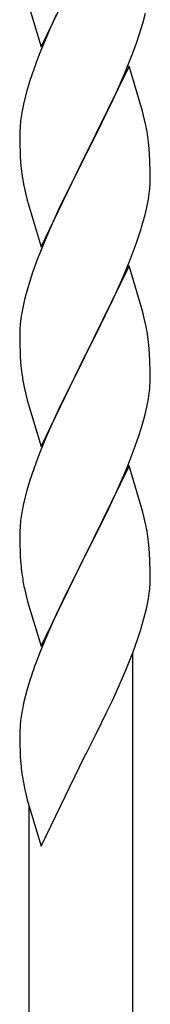
# Model space of a CAD drawing. Units: millimetres. Extents: x 0 to 8280, y 0 to 5795.
# Drawn here: x 3153 to 3175, y 4186 to 4348 of the extents above; entities that cross this region are included whole.
import ezdxf

# ---------------------------------------------------------------- set-up
doc = ezdxf.new("R2010")
doc.units = ezdxf.units.MM
doc.layers.add('YKK_A1', color=4, linetype='Continuous', lineweight=30)

msp = doc.modelspace()

# ---------------------------------------------------------------- linework, layer by layer
at = {"layer": 'YKK_A1', "linetype": 'Continuous', "ltscale": 0.5}
for p, q in [((3156.58, 4343.61), (3163.8, 4358.47)), ((3154.31, 4351.26), (3156.58, 4343.61)), ((3159.08, 4348.87), (3157.97, 4346.41)), ((3173.35, 4347.69), (3173.73, 4349.13)), ((3172.75, 4345.73), (3173.35, 4347.69)), ((3157.97, 4346.41), (3156.3, 4342.38)), ((3172.24, 4344.23), (3172.75, 4345.73)), ((3171.5, 4342.21), (3172.24, 4344.23)), ((3156.3, 4342.38), (3155.73, 4340.86)), ((3170.28, 4339.17), (3171.5, 4342.21)), ((3171.03, 4340.46), (3163.8, 4325.61)), ((3173.23, 4333.06), (3171.03, 4340.46)), ((3169.42, 4337.17), (3170.28, 4339.17)), ((3154.7, 4337.85), (3154.26, 4336.38)), ((3168.08, 4334.25), (3169.42, 4337.17)), ((3154.26, 4336.38), (3153.77, 4334.47)), ((3153.77, 4334.47), (3153.48, 4333.09)), ((3167.41, 4332.84), (3168.08, 4334.25)), ((3153.48, 4333.09), (3153.26, 4331.75)), ((3165.9, 4329.74), (3167.41, 4332.84)), ((3173.42, 4332.34), (3173.23, 4333.06)), ((3173.76, 4330.92), (3173.42, 4332.34)), ((3153.09, 4329.66), (3153.08, 4329.27)), ((3153.08, 4329.27), (3153.1, 4327.41)), ((3153.13, 4330.48), (3153.09, 4329.66)), ((3163.97, 4325.94), (3165.9, 4329.74)), ((3153.1, 4327.41), (3153.13, 4326.4)), ((3174.41, 4326.05), (3174.3, 4327.47)), ((3153.13, 4326.4), (3153.18, 4325.46)), ((3163.8, 4325.61), (3163.97, 4325.94)), ((3174.47, 4324.81), (3174.41, 4326.05)), ((3153.18, 4325.46), (3153.28, 4324.02)), ((3156.58, 4310.74), (3163.8, 4325.61)), ((3163.64, 4325.28), (3161.29, 4320.62)), ((3163.8, 4325.61), (3163.64, 4325.28)), ((3174.52, 4323.08), (3174.47, 4324.81)), ((3153.28, 4324.02), (3153.43, 4322.7)), ((3153.43, 4322.7), (3153.57, 4321.71)), ((3174.52, 4321.94), (3174.52, 4323.08)), ((3153.57, 4321.71), (3153.75, 4320.76)), ((3174.5, 4321.14), (3174.52, 4321.94)), ((3153.75, 4320.76), (3153.85, 4320.29)), ((3153.85, 4320.29), (3154.06, 4319.35)), ((3154.06, 4319.35), (3154.31, 4318.39)), ((3161.29, 4320.62), (3159.53, 4316.97)), ((3174.21, 4318.57), (3174.4, 4319.88)), ((3154.31, 4318.39), (3156.58, 4310.74)), ((3173.94, 4317.2), (3174.21, 4318.57)), ((3159.53, 4316.97), (3159.08, 4316)), ((3173.61, 4315.79), (3173.94, 4317.2)), ((3159.08, 4316), (3157.97, 4313.54)), ((3157.97, 4313.54), (3156.7, 4310.52)), ((3172.24, 4311.36), (3172.91, 4313.36)), ((3171.11, 4308.33), (3172.24, 4311.36)), ((3156.7, 4310.52), (3155.91, 4308.49)), ((3155.91, 4308.49), (3155.19, 4306.48)), ((3170.07, 4305.8), (3171.11, 4308.33)), ((3155.19, 4306.48), (3154.4, 4304)), ((3171.03, 4307.59), (3163.8, 4292.73)), ((3173.29, 4299.95), (3171.03, 4307.59)), ((3168.08, 4301.38), (3169.63, 4304.8)), ((3169.63, 4304.8), (3170.07, 4305.8)), ((3154.4, 4304), (3153.88, 4302.07)), ((3153.88, 4302.07), (3153.57, 4300.67)), ((3153.57, 4300.67), (3153.33, 4299.32)), ((3167.19, 4299.51), (3168.08, 4301.38)), ((3173.54, 4298.99), (3173.29, 4299.95)), ((3153.33, 4299.32), (3153.17, 4298.03)), ((3165.69, 4296.45), (3167.19, 4299.51)), ((3173.76, 4298.05), (3173.54, 4298.99)), ((3153.11, 4297.2), (3153.08, 4296.4)), ((3153.17, 4298.03), (3153.11, 4297.2)), ((3153.08, 4296.4), (3153.1, 4294.54)), ((3163.97, 4293.06), (3165.69, 4296.45)), ((3153.1, 4294.54), (3153.13, 4293.53)), ((3153.13, 4293.53), (3153.18, 4292.59)), ((3174.41, 4293.19), (3174.3, 4294.6)), ((3153.18, 4292.59), (3153.28, 4291.14)), ((3156.58, 4277.87), (3163.8, 4292.73)), ((3163.64, 4292.4), (3160.64, 4286.42)), ((3163.8, 4292.73), (3163.64, 4292.4)), ((3163.8, 4292.73), (3163.97, 4293.06)), ((3174.47, 4291.94), (3174.41, 4293.19)), ((3174.52, 4290.22), (3174.47, 4291.94)), ((3153.28, 4291.14), (3153.43, 4289.83)), ((3174.52, 4289.07), (3174.52, 4290.22)), ((3174.5, 4288.27), (3174.52, 4289.07)), ((3153.8, 4287.65), (3154.06, 4286.48)), ((3174.21, 4285.7), (3174.4, 4287.02)), ((3154.06, 4286.48), (3154.31, 4285.52)), ((3154.31, 4285.52), (3156.58, 4277.87)), ((3160.64, 4286.42), (3159.53, 4284.1)), ((3173.94, 4284.33), (3174.21, 4285.7)), ((3159.53, 4284.1), (3158.41, 4281.67)), ((3173.61, 4282.92), (3173.94, 4284.33)), ((3173.06, 4280.98), (3173.61, 4282.92)), ((3158.41, 4281.67), (3157.33, 4279.17)), ((3172.59, 4279.49), (3173.06, 4280.98)), ((3157.33, 4279.17), (3156.3, 4276.64)), ((3171.88, 4277.48), (3172.59, 4279.49)), ((3170.7, 4274.44), (3171.88, 4277.48)), ((3156.3, 4276.64), (3155.73, 4275.12)), ((3171.03, 4274.72), (3163.8, 4259.86)), ((3169.42, 4271.43), (3170.7, 4274.44)), ((3173.29, 4267.08), (3171.03, 4274.72)), ((3154.7, 4272.11), (3154.26, 4270.64)), ((3168.31, 4268.98), (3169.42, 4271.43)), ((3154.26, 4270.64), (3153.77, 4268.73)), ((3153.77, 4268.73), (3153.48, 4267.35)), ((3165.69, 4263.58), (3167.64, 4267.56)), ((3167.64, 4267.56), (3168.31, 4268.98)), ((3153.48, 4267.35), (3153.26, 4266.01)), ((3173.54, 4266.12), (3173.29, 4267.08)), ((3173.76, 4265.18), (3173.54, 4266.12)), ((3153.13, 4264.74), (3153.09, 4263.92)), ((3153.09, 4263.92), (3153.08, 4263.53)), ((3153.08, 4263.53), (3153.1, 4261.67)), ((3163.97, 4260.19), (3165.69, 4263.58)), ((3153.1, 4261.67), (3153.13, 4260.66)), ((3174.41, 4260.32), (3174.3, 4261.73)), ((3153.13, 4260.66), (3153.18, 4259.72)), ((3153.18, 4259.72), (3153.26, 4258.55)), ((3156.58, 4245.01), (3163.8, 4259.86)), ((3163.8, 4259.86), (3163.46, 4259.19)), ((3163.8, 4259.86), (3163.97, 4260.19)), ((3174.47, 4259.07), (3174.41, 4260.32)), ((3163.46, 4259.19), (3160.19, 4252.64)), ((3174.52, 4257.35), (3174.47, 4259.07)), ((3174.5, 4255.4), (3174.52, 4256.2)), ((3174.52, 4256.2), (3174.52, 4257.35)), ((3153.85, 4254.55), (3154.06, 4253.61)), ((3154.06, 4253.61), (3154.38, 4252.41)), ((3174.21, 4252.83), (3174.4, 4254.15)), ((3154.38, 4252.41), (3154.74, 4251.14)), ((3160.19, 4252.64), (3159.08, 4250.27)), ((3173.48, 4249.57), (3173.94, 4251.46)), ((3173.94, 4251.46), (3174.21, 4252.83)), ((3154.74, 4251.14), (3156.58, 4245.01)), ((3159.08, 4250.27), (3157.97, 4247.8)), ((3172.91, 4247.62), (3173.48, 4249.57)), ((3157.97, 4247.8), (3156.5, 4244.28)), ((3172.42, 4246.12), (3172.91, 4247.62)), ((3171.69, 4244.11), (3172.42, 4246.12)), ((3156.5, 4244.28), (3155.73, 4242.25)), ((3170.49, 4241.07), (3171.69, 4244.11)), ((3171.63, 4004.92), (3171.63, 4243.93)), ((3169.42, 4238.56), (3170.49, 4241.07)), ((3154.7, 4239.24), (3154.26, 4237.77)), ((3168.31, 4236.12), (3169.42, 4238.56)), ((3154.26, 4237.77), (3153.77, 4235.86)), ((3153.77, 4235.86), (3153.48, 4234.48)), ((3167.41, 4234.23), (3168.31, 4236.12)), ((3153.48, 4234.48), (3153.26, 4233.15)), ((3165.69, 4230.71), (3167.41, 4234.23)), ((3153.13, 4231.87), (3153.09, 4231.06)), ((3153.09, 4231.06), (3153.08, 4230.66)), ((3153.08, 4230.66), (3153.1, 4228.8)), ((3163.97, 4227.32), (3165.69, 4230.71)), ((3153.1, 4228.8), (3153.13, 4227.79)), ((3153.13, 4227.79), (3153.18, 4226.85)), ((3156.58, 4212.14), (3163.8, 4226.99)), ((3163.8, 4226.99), (3163.97, 4227.32)), ((3153.18, 4226.85), (3153.26, 4225.68)), ((3153.85, 4221.68), (3154.06, 4220.74)), ((3154.06, 4220.74), (3154.31, 4219.78)), ((3154.31, 4219.78), (3156.58, 4212.14)), ((3154.63, 3996.42), (3154.63, 4218.72))]:
    msp.add_line(p, q, dxfattribs=at)
for centre, radius, start, end in [((3230.33, 4313.61), 79.42, 159.9344, 162.2261), ((3185.07, 4327.87), 32.04, 173.0323, 175.3241), ((3132.29, 4322.22), 42.37, 9.5672, 11.859), ((3129.44, 4322.61), 45.12, 6.176, 8.4678), ((3143.08, 4323.14), 31.49, 354.0716, 356.3633), ((3112.51, 4332.07), 63.23, 342.7842, 345.076), ((3132.28, 4289.35), 42.38, 9.5641, 11.8559), ((3129.49, 4289.74), 45.07, 6.1841, 8.4759), ((3208.03, 4297.99), 55.21, 188.4999, 190.7916), ((3143.06, 4290.27), 31.5, 354.0735, 356.3652), ((3230.37, 4247.87), 79.46, 159.9431, 162.2349), ((3185.12, 4262.13), 32.09, 173.0414, 175.3331), ((3132.27, 4256.48), 42.39, 9.561, 11.8527), ((3129.5, 4256.87), 45.06, 6.1862, 8.4779), ((3193.1, 4262.01), 39.99, 184.955, 187.2468), ((3213.89, 4266.26), 61.18, 188.738, 191.0297), ((3143.09, 4257.4), 31.48, 354.0697, 356.3614), ((3230.34, 4215), 79.44, 159.9373, 162.229), ((3185.08, 4229.26), 32.06, 173.0346, 175.3263), ((3193.14, 4229.14), 40.03, 184.9493, 187.241), ((3213.92, 4233.39), 61.2, 188.734, 191.0257)]:
    msp.add_arc(centre, radius, start, end, dxfattribs=at)

doc.saveas('drawing.dxf')
